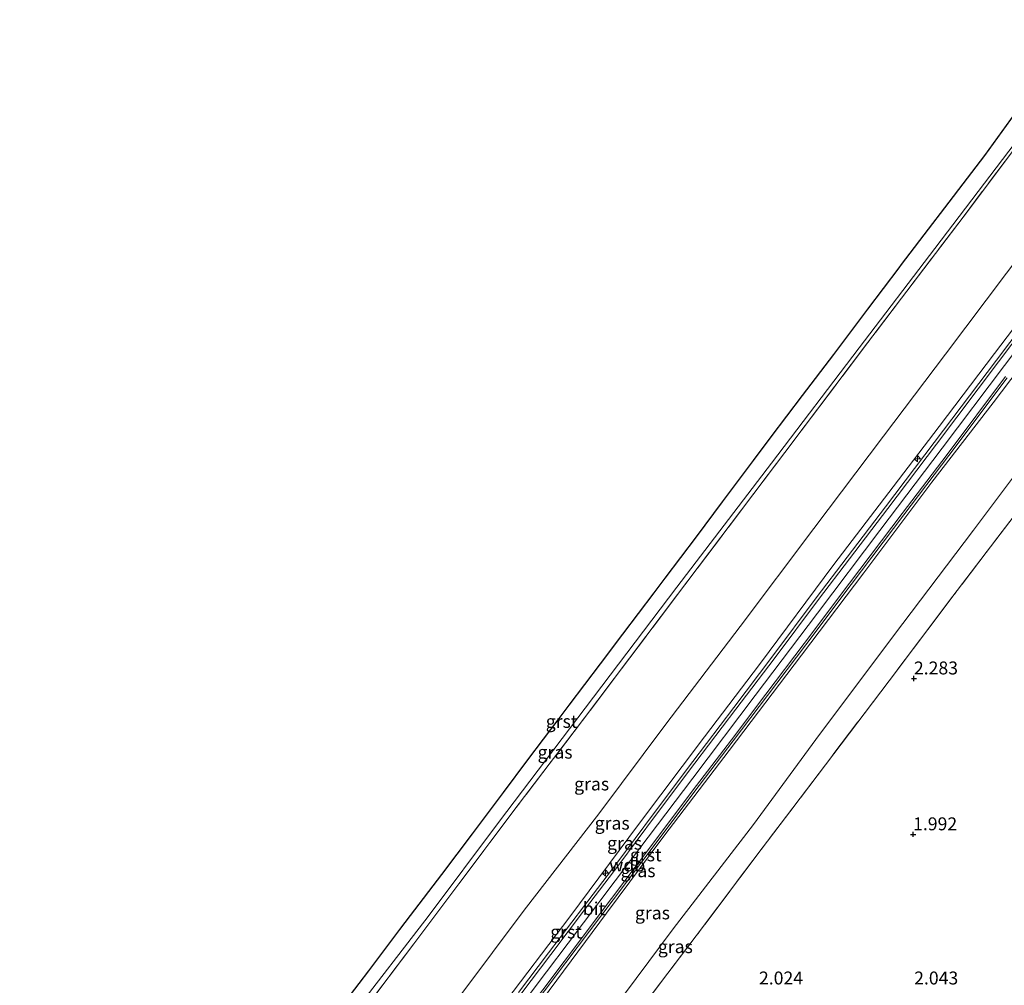
# Model space of a CAD drawing. Units: metres. Extents: x 201061 to 206476, y 487498 to 493751.
# Drawn here: x 202231 to 202421, y 489152 to 489339 of the extents above; entities that cross this region are included whole.
import ezdxf
from ezdxf.enums import TextEntityAlignment as Align

# ---------------------------------------------------------------- set-up
doc = ezdxf.new("R2010")
doc.units = ezdxf.units.M
doc.linetypes.add('IE-TERREINAFSCHEIDING', pattern=[10, 8, -2])
doc.layers.get('0').update_dxf_attribs({"lineweight": 25})
for name, color, linetype, lineweight in [('B-ME-AL-OVERIG-S-B1', 7, 'Continuous', 18), ('B-ME-GW-KRUINLIJN-L-B1', 93, 'Continuous', 18), ('B-ME-GW-TEENLIJN-L-B1', 93, 'Continuous', 18), ('B-ME-IE-GRASLAND-GV-B6', 93, 'Continuous', 18), ('B-ME-IE-GRONDWERKLIJN-GROND_INGERICHT-GV-B6', 253, 'Continuous', 18), ('B-ME-IE-TERREINAFSCHEIDING-RASTERHEKWERK-L-B1', 8, 'IE-TERREINAFSCHEIDING', 18), ('B-ME-VH-VERH_SOORT-BITUMEN-GV-B6', 8, 'IE-TERREINAFSCHEIDING-NATUURLIJK-HOUTWAL', 18), ('B-ME-VH-VERH_SOORT-GV-B6', 8, 'Continuous', 18)]:
    doc.layers.add(name, color=color, linetype=linetype, lineweight=lineweight)
doc.layers.add('B-ME-GW-HOOGTEPUNT-S-B1', color=10, linetype='Continuous')
doc.layers.add('B-ME-KG-KADASTRAAL-OPNAMEDTMGRENS-L-B1', color=10, linetype='Continuous')
doc.styles.add('NLCS-ISO', font='NLCS-ISO.TTF')
doc.linetypes.add('IE-TERREINAFSCHEIDING-NATUURLIJK-HOUTWAL', pattern='A,7,-1.5,[67,NLCS.SHX,S=0.75,R=45,X=0,Y=0],-1.5,7,-1.5,[70,NLCS.SHX,S=0.75,R=0,X=0,Y=0],-1.5', length=20)

# ---------------------------------------------------------------- blocks, each defined once
blk = doc.blocks.new('hecto')
for p, q in [((0, 0.625), (-0.625, 0)), ((0, -0.625), (0, 0.625)), ((-0.625, 0), (0.625, 0)), ((0.625, 0), (0, -0.625))]:
    blk.add_line(p, q)
blk = doc.blocks.new('hoogtepunt')
for p, q in [((-0.5, 0), (0.5, 0)), ((0, 0.5), (0, -0.5))]:
    blk.add_line(p, q)

msp = doc.modelspace()

# ---------------------------------------------------------------- linework, layer by layer
at = {"layer": 'B-ME-GW-KRUINLIJN-L-B1'}
for points in [[(202239.9015, 489036.6905, 6.3017), (202240.649, 489037.1542, 6.3017), (202245.837, 489043.6369, 6.294), (202254.9172, 489055.5287, 6.3017), (202261.8947, 489064.9352, 6.2744), (202271.9602, 489078.3984, 6.247), (202282.9115, 489092.9946, 6.2744), (202290.9043, 489103.7986, 6.2197), (202310.4227, 489129.5682, 6.2436), (202323.7044, 489147.3596, 6.2675), (202337.3009, 489165.2664, 6.2795), (202350.6158, 489183.1294, 6.3035), (202363.3391, 489200.0732, 6.3154), (202373.993, 489214.0561, 6.3274), (202388.3421, 489233.4173, 6.2795), (202399.8147, 489248.4145, 6.3154), (202408.6989, 489260.0641, 6.3274), (202419.3835, 489274.207, 6.3035), (202431.6726, 489290.2893, 6.2795), (202442.4071, 489304.5398, 6.3513), (202455.8274, 489322.3426, 6.2945)], [(202457.5012, 489319.7614, 6.4021), (202445.449, 489303.8026, 6.4109), (202433.3968, 489287.8437, 6.4046), (202421.3446, 489271.8849, 6.3862), (202409.2924, 489255.926, 6.3692), (202397.2402, 489239.9672, 6.3794), (202385.188, 489224.0083, 6.3729), (202373.1358, 489208.0494, 6.3343), (202361.0836, 489192.0906, 6.4116), (202349.0314, 489176.1317, 6.3716), (202336.9792, 489160.1729, 6.3905), (202332.8161, 489154.6604, 6.3744), (202324.9323, 489144.21, 6.408), (202312.8883, 489128.245, 6.3678), (202300.8442, 489112.2799, 6.425), (202288.8002, 489096.3149, 6.4281), (202276.7562, 489080.3499, 6.4478), (202264.7121, 489064.3849, 6.4621), (202252.6681, 489048.4199, 6.4445), (202244.2337, 489037.2395, 6.4313)], [(202457.8207, 489315.1748, 6.1529), (202443.9792, 489297.2437, 6.3035), (202431.0246, 489280.3461, 6.3394), (202419.1298, 489264.6821, 6.3513), (202407.3138, 489249.3388, 6.3633), (202394.1662, 489231.7989, 6.3394), (202382.103, 489215.8471, 6.3513), (202368.0972, 489197.4332, 6.3513), (202355.5048, 489180.8468, 6.3753), (202344.4182, 489165.9494, 6.3274), (202332.0393, 489149.3164, 6.3513), (202320.6337, 489134.4449, 6.3394), (202310.2649, 489120.9833, 6.3633), (202295.1798, 489100.8046, 6.3035), (202289.5868, 489092.8989, 6.3025), (202279.2439, 489079.2778, 6.3145), (202265.8204, 489061.6027, 6.3504), (202254.1623, 489046.5884, 6.4581), (202249.4899, 489040.0369, 6.3384), (202241.9206, 489029.5993, 6.3519)]]:
    msp.add_polyline3d(points, dxfattribs=at)
at = {"layer": 'B-ME-GW-TEENLIJN-L-B1'}
for points in [[(202235.1833, 489043.1743, 3.1883), (202236.4191, 489044.0443, 3.2545), (202237.1734, 489044.7698, 3.2545), (202242.6595, 489051.9119, 3.3332), (202252.5672, 489065.5309, 3.3332), (202264.0047, 489081.1957, 3.2306), (202284.6096, 489108.7272, 3.1991), (202297.2101, 489125.0982, 3.2401), (202304.4965, 489134.9223, 3.2299), (202316.2295, 489150.1672, 3.2299), (202328.5042, 489166.5648, 3.2299), (202342.8952, 489185.1922, 3.2196), (202355.885, 489202.5203, 3.2914), (202370.2229, 489221.4037, 3.2607), (202384.4976, 489240.3763, 3.2914), (202397.9576, 489258.2032, 3.2401), (202409.9305, 489274.0463, 3.2914), (202425.6775, 489294.9871, 3.2504), (202440.9, 489315.2153, 3.2504), (202452.1091, 489330.0801, 3.2308)], [(202464.6579, 489305.6985, 2.4262), (202449.5578, 489285.5984, 2.4262), (202432.5676, 489262.9688, 2.4399), (202415.3839, 489240.0507, 2.3167), (202399.864, 489219.6268, 2.3031), (202384.8993, 489199.5628, 2.3304), (202372.8179, 489183.1205, 2.1663), (202357.311, 489162.9394, 2.2757), (202345.4153, 489147.0481, 2.3441), (202331.2109, 489128.603, 2.2757), (202310.27, 489101.0072, 2.4389), (202289.4901, 489072.7607, 2.285), (202272.8666, 489051.0594, 2.3534), (202247.0752, 489016.8878, 2.3222)]]:
    msp.add_polyline3d(points, dxfattribs=at)
at = {"layer": 'B-ME-IE-GRASLAND-GV-B6'}
for points in [[(202429.0974, 489321.4903, 2.2838), (202413.349, 489300.5949, 2.2975), (202394.8943, 489276.2448, 2.2701), (202378.8716, 489255.0584, 2.2154), (202358.1647, 489227.6105, 2.2701), (202339.7711, 489203.2421, 2.2701), (202326.7005, 489186.0834, 2.2017), (202307.1447, 489160.0235, 2.1607), (202287.6808, 489134.2695, 2.0923)], [(202287.6808, 489134.2695, 2.0923), (202307.1447, 489160.0235, 2.1607), (202326.7005, 489186.0834, 2.2017), (202339.7711, 489203.2421, 2.2701), (202358.1647, 489227.6105, 2.2701), (202378.8716, 489255.0584, 2.2154), (202394.8943, 489276.2448, 2.2701), (202413.349, 489300.5949, 2.2975), (202429.0974, 489321.4903, 2.2838)], [(202295.3052, 489146.3962, 2.0367), (202309.9146, 489165.3231, 2.0367), (202323.5204, 489183.5131, 2.1444), (202341.88, 489207.7492, 2.1564), (202357.9765, 489229.001, 2.1444), (202376.3247, 489253.0246, 2.1923), (202393.2747, 489275.3095, 2.2402), (202407.8586, 489294.5008, 2.2641), (202428.0919, 489321.139, 2.2881)], [(202316.2295, 489150.1672, 3.2299), (202328.5042, 489166.5648, 3.2299), (202342.8952, 489185.1922, 3.2196), (202355.885, 489202.5203, 3.2914), (202370.2229, 489221.4037, 3.2607), (202384.4976, 489240.3763, 3.2914), (202397.9576, 489258.2032, 3.2401), (202409.9305, 489274.0463, 3.2914), (202425.6775, 489294.9871, 3.2504)], [(202425.6775, 489294.9871, 3.2504), (202409.9305, 489274.0463, 3.2914), (202397.9576, 489258.2032, 3.2401), (202384.4976, 489240.3763, 3.2914), (202370.2229, 489221.4037, 3.2607), (202355.885, 489202.5203, 3.2914), (202342.8952, 489185.1922, 3.2196), (202328.5042, 489166.5648, 3.2299), (202316.2295, 489150.1672, 3.2299)], [(202241.9027, 489037.2734, 6.4257), (202239.9015, 489036.6905, 6.3017), (202240.649, 489037.1542, 6.3017), (202245.837, 489043.6369, 6.294), (202254.9172, 489055.5287, 6.3017), (202261.8947, 489064.9352, 6.2744), (202271.9602, 489078.3984, 6.247), (202282.9115, 489092.9946, 6.2744), (202290.9043, 489103.7986, 6.2197), (202310.4227, 489129.5682, 6.2436), (202323.7044, 489147.3596, 6.2675), (202337.3009, 489165.2664, 6.2795), (202350.6158, 489183.1294, 6.3035), (202363.3391, 489200.0732, 6.3154), (202373.993, 489214.0561, 6.3274), (202388.3421, 489233.4173, 6.2795), (202399.8147, 489248.4145, 6.3154), (202408.6989, 489260.0641, 6.3274), (202419.3835, 489274.207, 6.3035), (202431.6726, 489290.2893, 6.2795)], [(202431.6726, 489290.2893, 6.2795), (202419.3835, 489274.207, 6.3035), (202408.6989, 489260.0641, 6.3274), (202399.8147, 489248.4145, 6.3154), (202388.3421, 489233.4173, 6.2795), (202373.993, 489214.0561, 6.3274), (202363.3391, 489200.0732, 6.3154), (202350.6158, 489183.1294, 6.3035), (202337.3009, 489165.2664, 6.2795), (202323.7044, 489147.3596, 6.2675)], [(202429.8919, 489286.322, 6.3838), (202419.7754, 489272.9173, 6.3607), (202407.756, 489256.9898, 6.3377), (202398.3499, 489244.5614, 6.353), (202390.9545, 489234.8405, 6.33), (202384.9692, 489226.9549, 6.353), (202376.3988, 489215.4601, 6.3223), (202369.0042, 489205.7519, 6.3453), (202361.0726, 489195.286, 6.4069), (202353.4713, 489185.1704, 6.3684), (202346.3891, 489175.6531, 6.3684), (202339.9459, 489167.2004, 6.3992), (202333.2189, 489158.2939, 6.3761), (202327.4225, 489150.6327, 6.3838)], [(202247.0752, 489016.8878, 2.3222), (202241.9206, 489029.5993, 6.3519), (202249.4899, 489040.0369, 6.3384), (202254.1623, 489046.5884, 6.4581), (202265.8204, 489061.6027, 6.3504), (202279.2439, 489079.2778, 6.3145), (202289.5868, 489092.8989, 6.3025), (202295.1798, 489100.8046, 6.3035), (202310.2649, 489120.9833, 6.3633), (202320.6337, 489134.4449, 6.3394), (202332.0393, 489149.3164, 6.3513), (202344.4182, 489165.9494, 6.3274), (202355.5048, 489180.8468, 6.3753), (202368.0972, 489197.4332, 6.3513), (202382.103, 489215.8471, 6.3513), (202394.1662, 489231.7989, 6.3394), (202407.3138, 489249.3388, 6.3633), (202419.1298, 489264.6821, 6.3513), (202431.0246, 489280.3461, 6.3394)], [(202431.0246, 489280.3461, 6.3394), (202419.1298, 489264.6821, 6.3513), (202407.3138, 489249.3388, 6.3633), (202394.1662, 489231.7989, 6.3394), (202382.103, 489215.8471, 6.3513), (202368.0972, 489197.4332, 6.3513), (202355.5048, 489180.8468, 6.3753), (202344.4182, 489165.9494, 6.3274), (202332.0393, 489149.3164, 6.3513)], [(202328.2909, 489145.457, 6.353), (202336.571, 489156.4097, 6.353), (202345.6798, 489168.5462, 6.3838), (202353.6084, 489179.0789, 6.353), (202361.2941, 489189.3303, 6.353), (202368.9106, 489199.2743, 6.3915), (202375.5036, 489208.0971, 6.3377), (202382.9204, 489217.8525, 6.3607), (202391.7134, 489229.5251, 6.3377), (202401.8958, 489242.9997, 6.353), (202410.5818, 489254.4533, 6.3453), (202421.8767, 489269.5185, 6.3607)], [(202361.7586, 489161.5667, 2.4118), (202349.3407, 489145.2716, 2.3537), (202336.9907, 489128.9944, 2.2956), (202324.5141, 489112.6068, 2.3101), (202312.2515, 489096.267, 2.3246), (202299.7964, 489079.88, 2.3682), (202287.4145, 489063.1073, 2.281), (202275.3482, 489046.6429, 2.2956), (202262.9815, 489030.1502, 2.2956), (202250.304, 489013.315, 2.3138), (202247.0752, 489016.8878, 2.3222), (202272.8666, 489051.0594, 2.3534), (202289.4901, 489072.7607, 2.285), (202310.27, 489101.0072, 2.4389), (202331.2109, 489128.603, 2.2757), (202345.4153, 489147.0481, 2.3441), (202357.311, 489162.9394, 2.2757), (202372.8179, 489183.1205, 2.1663), (202384.8993, 489199.5628, 2.3304), (202399.864, 489219.6268, 2.3031), (202415.3839, 489240.0507, 2.3167), (202432.5676, 489262.9688, 2.4399)], [(202432.5676, 489262.9688, 2.4399), (202415.3839, 489240.0507, 2.3167), (202399.864, 489219.6268, 2.3031), (202384.8993, 489199.5628, 2.3304), (202372.8179, 489183.1205, 2.1663), (202357.311, 489162.9394, 2.2757), (202345.4153, 489147.0481, 2.3441), (202331.2109, 489128.603, 2.2757), (202310.27, 489101.0072, 2.4389), (202289.4901, 489072.7607, 2.285), (202272.8666, 489051.0594, 2.3534), (202247.0752, 489016.8878, 2.3222)], [(202424.0493, 489243.9341, 2.3298), (202411.3888, 489227.2574, 2.3178), (202399.0716, 489210.9267, 2.3058), (202386.7348, 489194.6663, 2.2699), (202374.2955, 489178.279, 2.2938), (202361.7586, 489161.5667, 2.4118)]]:
    msp.add_polyline3d(points, dxfattribs=at)
at = {"layer": 'B-ME-IE-GRONDWERKLIJN-GROND_INGERICHT-GV-B6'}
msp.add_polyline3d([(202312.4798, 488944.5164, 2.0341), (202279.2905, 488981.241, 1.8456), (202250.304, 489013.315, 2.3138), (202262.9815, 489030.1502, 2.2956), (202275.3482, 489046.6429, 2.2956), (202287.4145, 489063.1073, 2.281), (202299.7964, 489079.88, 2.3682), (202312.2515, 489096.267, 2.3246), (202324.5141, 489112.6068, 2.3101), (202336.9907, 489128.9944, 2.2956), (202349.3407, 489145.2716, 2.3537), (202361.7586, 489161.5667, 2.4118), (202374.2955, 489178.279, 2.2938), (202386.7348, 489194.6663, 2.2699), (202399.0716, 489210.9267, 2.3058), (202411.3888, 489227.2574, 2.3178), (202424.0493, 489243.9341, 2.3298)], dxfattribs=at)
at = {"layer": 'B-ME-IE-TERREINAFSCHEIDING-RASTERHEKWERK-L-B1'}
for points in [[(202442.0409, 489338.7537, 2.2467), (202441.7019, 489338.2836, 2.2428), (202429.0974, 489321.4903, 2.2838), (202413.349, 489300.5949, 2.2975), (202394.8943, 489276.2448, 2.2701), (202378.8716, 489255.0584, 2.2154), (202358.1647, 489227.6105, 2.2701), (202339.7711, 489203.2421, 2.2701), (202326.7005, 489186.0834, 2.2017), (202307.1447, 489160.0235, 2.1607), (202287.6808, 489134.2695, 2.0923), (202274.0493, 489116.2657, 2.2017), (202257.5128, 489094.398, 2.3197), (202244.6838, 489077.8141, 2.3522), (202230.9671, 489059.1793, 2.4145)], [(202468.3607, 489302.3886, 2.3841), (202461.6214, 489293.4572, 2.3776), (202449.0274, 489276.9238, 2.3776), (202436.4708, 489260.3209, 2.3657), (202424.0493, 489243.9341, 2.3298), (202411.3888, 489227.2574, 2.3178), (202399.0716, 489210.9267, 2.3058), (202386.7348, 489194.6663, 2.2699), (202374.2955, 489178.279, 2.2938), (202361.7586, 489161.5667, 2.4118), (202349.3407, 489145.2716, 2.3537), (202336.9907, 489128.9944, 2.2956), (202324.5141, 489112.6068, 2.3101), (202312.2515, 489096.267, 2.3246), (202299.7964, 489079.88, 2.3682), (202287.4145, 489063.1073, 2.281), (202275.3482, 489046.6429, 2.2956), (202262.9815, 489030.1502, 2.2956), (202250.304, 489013.315, 2.3138)]]:
    msp.add_polyline3d(points, dxfattribs=at)
at = {"layer": 'B-ME-KG-KADASTRAAL-OPNAMEDTMGRENS-L-B1'}
msp.add_polyline3d([(202290.5536, 489144.4425, 2.0593), (202296.5985, 489152.4077, 2.0549), (202298.4303, 489154.8214, 2.0279), (202304.4563, 489162.8009, 2.0568), (202306.5088, 489165.5189, 2.0541), (202312.5538, 489173.484, 2.1034), (202318.4861, 489181.3006, 2.0968), (202324.4853, 489189.3003, 2.1318), (202329.2166, 489195.6093, 2.1491), (202335.2344, 489203.595, 2.1345), (202337.2078, 489206.2138, 2.1446), (202343.2473, 489214.1831, 2.1124), (202347.5809, 489219.9016, 2.1003), (202353.5934, 489227.8912, 2.1496), (202355.7686, 489230.7816, 2.1083), (202361.7823, 489238.7703, 2.1273), (202366.8592, 489245.5146, 2.1179), (202372.8381, 489253.5294, 2.1529), (202376.261, 489258.1176, 2.1437), (202382.3119, 489266.0782, 2.1808), (202388.3629, 489274.0388, 2.1866), (202388.9285, 489274.783, 2.1819), (202394.9443, 489282.7701, 2.1753), (202400.9601, 489290.7573, 2.218), (202401.4324, 489291.3843, 2.2257), (202407.5129, 489299.3224, 2.214), (202408.9926, 489301.254, 2.2127), (202415.0436, 489309.2145, 2.2641), (202417.5431, 489312.5026, 2.2622), (202423.389, 489320.6149, 2.2882)], dxfattribs=at)
at = {"layer": 'B-ME-VH-VERH_SOORT-BITUMEN-GV-B6'}
for points in [[(202327.8415, 489150.3145, 6.3838), (202333.6386, 489157.9766, 6.3761), (202340.3651, 489166.8824, 6.3992), (202346.8093, 489175.3365, 6.3684), (202353.8927, 489184.8553, 6.3684), (202361.4926, 489194.9691, 6.4069), (202369.4231, 489205.4336, 6.3453), (202376.819, 489215.1435, 6.3223), (202385.3896, 489226.6386, 6.353), (202391.3734, 489234.5221, 6.33), (202398.769, 489244.2434, 6.353), (202408.1758, 489256.6725, 6.3377), (202420.1954, 489272.6003, 6.3607), (202430.3121, 489286.0053, 6.3838)], [(202421.5552, 489269.7611, 6.3607), (202410.2601, 489254.6959, 6.3453), (202401.5746, 489243.2428, 6.353), (202391.3919, 489229.7677, 6.3377), (202382.5992, 489218.0956, 6.3607), (202375.1819, 489208.3396, 6.3377), (202368.5894, 489199.5173, 6.3915), (202360.9731, 489189.5736, 6.353), (202353.2863, 489179.3208, 6.353), (202345.3578, 489168.7882, 6.3838), (202336.2493, 489156.652, 6.353), (202327.9695, 489145.6997, 6.353), (202321.1776, 489136.7011, 6.3761), (202313.751, 489126.9539, 6.3377), (202306.0314, 489116.773, 6.3684), (202294.6045, 489101.5561, 6.3607), (202288.6949, 489093.7539, 6.3685), (202278.7225, 489080.4814, 6.3771), (202269.9286, 489068.8355, 6.3985), (202261.7194, 489057.9239, 6.4797), (202253.2571, 489046.7282, 6.4669), (202246.282, 489037.4969, 6.4284), (202242.1853, 489036.9822, 6.4342)]]:
    msp.add_polyline3d(points, dxfattribs=at)
at = {"layer": 'B-ME-VH-VERH_SOORT-GV-B6'}
for points in [[(202290.5536, 489144.4425, 2.0593), (202296.5985, 489152.4077, 2.0549), (202298.4303, 489154.8214, 2.0279), (202304.4563, 489162.8009, 2.0568), (202306.5088, 489165.5189, 2.0541), (202312.5538, 489173.484, 2.1034), (202318.4861, 489181.3006, 2.0968), (202324.4853, 489189.3003, 2.1318), (202329.2166, 489195.6093, 2.1491), (202335.2344, 489203.595, 2.1345), (202337.2078, 489206.2138, 2.1446), (202343.2473, 489214.1831, 2.1124), (202347.5809, 489219.9016, 2.1003), (202353.5934, 489227.8912, 2.1496), (202355.7686, 489230.7816, 2.1083), (202361.7823, 489238.7703, 2.1273), (202366.8592, 489245.5146, 2.1179), (202372.8381, 489253.5294, 2.1529), (202376.261, 489258.1176, 2.1437), (202382.3119, 489266.0782, 2.1808), (202388.3629, 489274.0388, 2.1866), (202388.9285, 489274.783, 2.1819), (202394.9443, 489282.7701, 2.1753), (202400.9601, 489290.7573, 2.218), (202401.4324, 489291.3843, 2.2257), (202407.5129, 489299.3224, 2.214), (202408.9926, 489301.254, 2.2127), (202415.0436, 489309.2145, 2.2641), (202417.5431, 489312.5026, 2.2622), (202423.389, 489320.6149, 2.2882)], [(202428.0919, 489321.139, 2.2881), (202407.8586, 489294.5008, 2.2641), (202393.2747, 489275.3095, 2.2402), (202376.3247, 489253.0246, 2.1923), (202357.9765, 489229.001, 2.1444), (202341.88, 489207.7492, 2.1564), (202323.5204, 489183.5131, 2.1444), (202309.9146, 489165.3231, 2.0367), (202295.3052, 489146.3962, 2.0367)], [(202327.4225, 489150.6327, 6.3838), (202333.2189, 489158.2939, 6.3761), (202339.9459, 489167.2004, 6.3992), (202346.3891, 489175.6531, 6.3684), (202353.4713, 489185.1704, 6.3684), (202361.0726, 489195.286, 6.4069), (202369.0042, 489205.7519, 6.3453), (202376.3988, 489215.4601, 6.3223), (202384.9692, 489226.9549, 6.353), (202390.9545, 489234.8405, 6.33), (202398.3499, 489244.5614, 6.353), (202407.756, 489256.9898, 6.3377), (202419.7754, 489272.9173, 6.3607), (202429.8919, 489286.322, 6.3838)], [(202430.3121, 489286.0053, 6.3838), (202420.1954, 489272.6003, 6.3607), (202408.1758, 489256.6725, 6.3377), (202398.769, 489244.2434, 6.353), (202391.3734, 489234.5221, 6.33), (202385.3896, 489226.6386, 6.353), (202376.819, 489215.1435, 6.3223), (202369.4231, 489205.4336, 6.3453), (202361.4926, 489194.9691, 6.4069), (202353.8927, 489184.8553, 6.3684), (202346.8093, 489175.3365, 6.3684), (202340.3651, 489166.8824, 6.3992), (202333.6386, 489157.9766, 6.3761), (202327.8415, 489150.3145, 6.3838)], [(202327.9695, 489145.6997, 6.353), (202336.2493, 489156.652, 6.353), (202345.3578, 489168.7882, 6.3838), (202353.2863, 489179.3208, 6.353), (202360.9731, 489189.5736, 6.353), (202368.5894, 489199.5173, 6.3915), (202375.1819, 489208.3396, 6.3377), (202382.5992, 489218.0956, 6.3607), (202391.3919, 489229.7677, 6.3377), (202401.5746, 489243.2428, 6.353), (202410.2601, 489254.6959, 6.3453), (202421.5552, 489269.7611, 6.3607)], [(202421.8767, 489269.5185, 6.3607), (202410.5818, 489254.4533, 6.3453), (202401.8958, 489242.9997, 6.353), (202391.7134, 489229.5251, 6.3377), (202382.9204, 489217.8525, 6.3607), (202375.5036, 489208.0971, 6.3377), (202368.9106, 489199.2743, 6.3915), (202361.2941, 489189.3303, 6.353), (202353.6084, 489179.0789, 6.353), (202345.6798, 489168.5462, 6.3838), (202336.571, 489156.4097, 6.353), (202328.2909, 489145.457, 6.353)]]:
    msp.add_polyline3d(points, dxfattribs=at)

# ---------------------------------------------------------------- block references
at = {"layer": 'B-ME-AL-OVERIG-S-B1', "rotation": 90}
for p in [(202404.5122, 489253.851, 6.313), (202344.1855, 489173.7275, 6.4028)]:
    msp.add_blockref('hecto', p, dxfattribs=at)
at = {"layer": 'B-ME-GW-HOOGTEPUNT-S-B1', "rotation": 90}
for p in [(202403.8411, 489211.3627, 2.2828), (202403.8411, 489211.3627, 2.2828), (202403.679, 489181.2215, 1.9923), (202403.679, 489181.2215, 1.9923)]:
    msp.add_blockref('hoogtepunt', p, dxfattribs=at)

# ---------------------------------------------------------------- texts
at = {"layer": 'B-ME-GW-HOOGTEPUNT-S-B1', "ltscale": 0.2, "style": 'NLCS-ISO'}
for s, p in [('2.283', (202403.8411, 489211.3627, 2.2828)), ('2.283', (202403.8411, 489211.3627, 2.2828)), ('1.992', (202403.679, 489181.2215, 1.9923)), ('1.992', (202403.679, 489181.2215, 1.9923)), ('2.024', (202373.8856, 489151.4093, 2.024)), ('2.024', (202373.8856, 489151.4093, 2.024)), ('2.043', (202403.8856, 489151.4093, 2.043)), ('2.043', (202403.8856, 489151.4093, 2.043))]:
    msp.add_text(s, height=2.5, dxfattribs=at).set_placement(p, align=Align.BOTTOM_LEFT)
at = {"layer": 'B-ME-GW-KRUINLIJN-L-B1', "ltscale": 0.2, "style": 'NLCS-ISO'}
msp.add_text('wdb', height=2.5, dxfattribs=at).set_placement((202348.4147, 489175.2872), align=Align.MIDDLE_CENTER)
at = {"layer": 'B-ME-IE-GRASLAND-GV-B6', "ltscale": 0.2, "style": 'NLCS-ISO'}
for p in [(202334.4673, 489197.113), (202341.5381, 489190.964), (202345.5053, 489183.3853), (202347.9031, 489179.5165), (202350.5049, 489174.1834), (202353.2892, 489166.0313), (202357.7179, 489159.5068)]:
    msp.add_text('gras', height=2.5, dxfattribs=at).set_placement(p, align=Align.MIDDLE_CENTER)
at = {"layer": 'B-ME-VH-VERH_SOORT-BITUMEN-GV-B6', "ltscale": 0.2, "style": 'NLCS-ISO'}
msp.add_text('bit', height=2.5, dxfattribs=at).set_placement((202341.987, 489166.8618), align=Align.MIDDLE_CENTER)
at = {"layer": 'B-ME-VH-VERH_SOORT-GV-B6', "ltscale": 0.2, "style": 'NLCS-ISO'}
for p in [(202335.7304, 489203.0584), (202352.0052, 489177.2547), (202336.5959, 489162.3543)]:
    msp.add_text('grst', height=2.5, dxfattribs=at).set_placement(p, align=Align.MIDDLE_CENTER)

doc.saveas('drawing.dxf')
